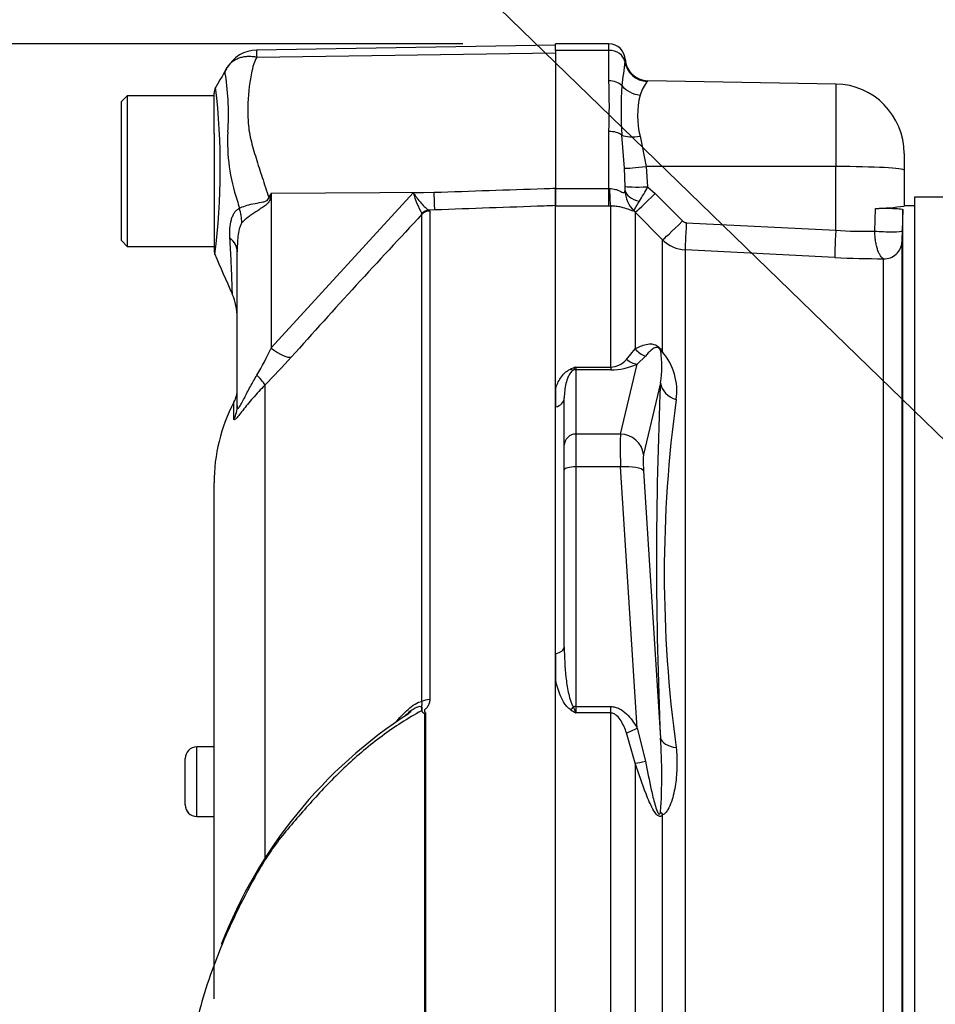
# Model space of a CAD drawing. Units: millimetres. Extents: x 0 to 594, y 0 to 420.
# Drawn here: x 280 to 296, y 181 to 198 of the extents above; entities that cross this region are included whole.
import ezdxf
from ezdxf import colors
from ezdxf.entities.mleader import LeaderData, LeaderLine
from ezdxf.enums import TextEntityAlignment as Align
from ezdxf.math import Vec2, Vec3

# ---------------------------------------------------------------- set-up
doc = ezdxf.new("R2010")
doc.units = ezdxf.units.MM
for name, color, linetype in [('Default', 7, 'Continuous'), ('II0-55-STD', 7, 'Continuous'), ('II1-01-STD', 7, 'Continuous')]:
    doc.layers.add(name, color=color, linetype=linetype)
doc.styles.add('SEACAD_Arial', font='arial.ttf')
doc.styles.add('SEACAD_Solid_Edge_ANSI1_Symbols', font='semeca1.ttf')
doc.dimstyles.new('ISO-InstDr', dxfattribs={"dimtxt": 3.2, "dimasz": 4.48, "dimexe": 1.6, "dimexo": 1.6, "dimgap": 0.8, "dimtad": 1, "dimdec": 0, "dimlfac": 5, "dimzin": 0, "dimdsep": 46, "dimtxsty": 'SEACAD_Arial', "dimblk1": '_SE_FILLED', "dimblk2": '_SE_FILLED', "dimsah": 1, "dimcen": 1.6, "dimadec": 0, "dimazin": 0, "dimtfac": 0.5, "dimtofl": 0, "dimtmove": 0, "dimatfit": 3, "dimfxl": 1, "dimtzin": 0, "dimarcsym": 0})

# ---------------------------------------------------------------- blocks, each defined once
blk = doc.blocks.new('SE5')
at = {"layer": 'II0-55-STD', "color": 7, "linetype": 'Continuous'}
for p, q in [((289.724, 197.522), (284.558, 197.432)), ((284.562, 197.314), (289.724, 197.386)), ((283.824, 196.337), (283.824, 196.689)), ((282.324, 196.643), (282.224, 196.543)), ((282.224, 194.143), (282.224, 196.543)), ((282.324, 196.643), (282.324, 194.043)), ((283.824, 196.643), (282.324, 196.643)), ((283.824, 195.993), (283.824, 196.337)), ((283.824, 195.993), (283.824, 193.985)), ((284.813, 194.96), (284.796, 194.874)), ((284.813, 194.96), (287.627, 194.978)), ((284.813, 192.287), (287.265, 194.965)), ((284.813, 194.96), (284.813, 192.287)), ((287.265, 194.965), (287.627, 194.978)), ((289.724, 194.747), (289.724, 195.048)), ((287.636, 194.672), (287.538, 194.669)), ((287.538, 194.669), (287.549, 194.654)), ((287.549, 194.654), (287.549, 186.213)), ((289.724, 178.369), (289.724, 194.747)), ((287.415, 194.596), (287.413, 194.613)), ((287.415, 186.18), (287.415, 194.596)), ((282.224, 194.143), (282.324, 194.043)), ((282.324, 194.043), (283.824, 194.043)), ((284.224, 191.289), (284.224, 193.95)), ((284.702, 191.645), (284.702, 183.484)), ((284.166, 191.061), (284.166, 191.349)), ((283.824, 181.045), (283.824, 189.957)), ((287.467, 178.361), (287.467, 185.975)), ((287.475, 185.983), (287.475, 178.361)), ((283.524, 184.194), (283.524, 185.394)), ((283.824, 185.394), (283.524, 185.394)), ((283.324, 184.394), (283.324, 185.194)), ((283.324, 184.393), (283.324, 184.394)), ((283.524, 184.194), (283.524, 184.193)), ((283.524, 184.194), (283.824, 184.194)), ((283.524, 184.193), (283.824, 184.193))]:
    blk.add_line(p, q, dxfattribs=at)
for centre, radius, start, end in [((284.568, 196.838), 0.594, 90.8029, 150.3609), ((285.052, 197.384), 0.494, 174.4601, 188.1457), ((279.645, 196.335), 4.428, 355.8607, 8.7075), ((284.024, 196.689), 0.2, 150.0932, 180.0041), ((271.687, 195.395), 12.244, 353.0097, 6.5409), ((287.207, 195.85), 3.15, 176.9941, 198.7239), ((311.074, 178.557), 30.963, 148.0117, 148.1699), ((288.84, 195.42), 1.639, 196.1048, 209.4911), ((299.273, 198.92), 15.593, 195.1713, 195.6952), ((393.225, 95.462), 144.994, 136.86547, 138.18643), ((284.024, 193.985), 0.2, 179.9991, 202.5727), ((118.118, 121.474), 180.86, 23.37042, 23.61046), ((283.224, 192.814), 1, 0.0013, 23.8861), ((278.782, 195.191), 6.694, 329.7525, 334.2881), ((276.212, 200.071), 11.961, 315.2191, 318.409), ((283.724, 191.582), 0.5, 332.3396, 0), ((286.824, 189.957), 3, 152.3396, 180), ((291.687, 179.011), 8.288, 122.8432, 159.0035), ((291.78, 178.898), 8.441, 122.6258, 123.4639), ((287.259, 185.881), 0.2, 35.3872, 43.2441), ((287.837, 185.625), 0.509, 135.3304, 136.5811), ((283.524, 185.194), 0.2, 90, 180), ((283.524, 184.394), 0.2, 180, 270), ((283.524, 184.393), 0.2, 180, 270)]:
    blk.add_arc(centre, radius, start, end, dxfattribs=at)
for centre, major_axis, ratio, start_param, end_param in [((287.618, 195.167), (0.018, -0.5), 0.004338, 0.137312, 1.18238), ((284.75, 195.252), (0.885, -0.466), 0.320735, -1.383933, -1.352424), ((283.442, 194.642), (0.626, -0.78), 0.764696, 0.810121, 1.085032), ((287.545, 194.471), (0.101, 0.172), 0.968548, 0.582497, 1.289362), ((287.557, 194.456), (-0.2, 0), 0.989788, 4.748143, 5.497787), ((283.224, 193.95), (1, 0), 0.498357, 0, 0.505009), ((284.804, 192.476), (0.373, -0.333), 0.28094, 4.980248, 6.122061), ((284.349, 191.99), (0.354, -0.353), 0.075679, 0.162853, 0.992408), ((283.724, 191.289), (0.5, 0), 0.98153, 5.800419, 6.283185), ((287.557, 186.103), (-0.2, 0), 0.547956, 4.748143, 5.497787)]:
    blk.add_ellipse(centre, major_axis=major_axis, ratio=ratio, start_param=start_param, end_param=end_param, dxfattribs=at)
for points, knots in [([(284.052, 197.132), (284.063, 197.151), (284.075, 197.169), (284.09, 197.187), (284.092, 197.189), (284.093, 197.19)], [0, 0, 0, 0, 0.125, 0.125, 0.136516, 0.136516, 0.136516, 0.136516]), ([(284.093, 197.19), (284.106, 197.205), (284.12, 197.219), (284.153, 197.246), (284.172, 197.259), (284.212, 197.281), (284.234, 197.291), (284.279, 197.307), (284.302, 197.314), (284.351, 197.323), (284.376, 197.326), (284.428, 197.329), (284.454, 197.328), (284.495, 197.325), (284.508, 197.323), (284.535, 197.32), (284.549, 197.317), (284.562, 197.314)], [0.136516, 0.136516, 0.136516, 0.136516, 0.25, 0.25, 0.375, 0.375, 0.5, 0.5, 0.625, 0.625, 0.75, 0.75, 0.875, 0.875, 0.9375, 0.9375, 1, 1, 1, 1]), ([(284.562, 197.314), (284.541, 197.276), (284.523, 197.237), (284.506, 197.186), (284.503, 197.176), (284.497, 197.156), (284.495, 197.145), (284.488, 197.114), (284.483, 197.092), (284.461, 196.985), (284.444, 196.896), (284.407, 196.619), (284.399, 196.421), (284.416, 196.158), (284.419, 196.104), (284.435, 195.997), (284.446, 195.944), (284.484, 195.784), (284.516, 195.676), (284.583, 195.457), (284.619, 195.346), (284.693, 195.119), (284.73, 195.004), (284.768, 194.887)], [0, 0, 0, 0, 0.0625, 0.0625, 0.078125, 0.078125, 0.09375, 0.09375, 0.125, 0.125, 0.25, 0.25, 0.5, 0.5, 0.5625, 0.5625, 0.625, 0.625, 0.75, 0.75, 0.875, 0.875, 1, 1, 1, 1]), ([(284.022, 197.005), (284.021, 197.006), (284.021, 197.006), (284.021, 197.006), (284.02, 197.007), (284.019, 197.008), (284.018, 197.009), (284.016, 197.012), (284.015, 197.013), (284.013, 197.019), (284.013, 197.024), (284.013, 197.039), (284.015, 197.05), (284.025, 197.085), (284.037, 197.109), (284.052, 197.132)], [0, 0, 0, 0, 0.007812, 0.007812, 0.015625, 0.03125, 0.0625, 0.0625, 0.125, 0.125, 0.25, 0.25, 0.5, 0.5, 1, 1, 1, 1]), ([(287.265, 194.965), (287.278, 194.947), (287.292, 194.928), (287.318, 194.893), (287.331, 194.876), (287.37, 194.826), (287.396, 194.796), (287.443, 194.744), (287.466, 194.721), (287.506, 194.687), (287.524, 194.675), (287.538, 194.669)], [0, 0, 0, 0, 0.125, 0.125, 0.25, 0.25, 0.5, 0.5, 0.75, 0.75, 1, 1, 1, 1]), ([(287.627, 194.978), (288.259, 194.999), (288.891, 195.02), (289.524, 195.041), (289.59, 195.043), (289.657, 195.046), (289.724, 195.048)], [0, 0, 0, 0, 0.904625, 0.904625, 0.904625, 1, 1, 1, 1]), ([(284.261, 194.702), (284.319, 194.733), (284.401, 194.758), (284.543, 194.787), (284.593, 194.795), (284.671, 194.811), (284.698, 194.816), (284.747, 194.839), (284.766, 194.862), (284.768, 194.887)], [0, 0, 0, 0, 0.5, 0.5, 0.75, 0.75, 0.875, 0.875, 1, 1, 1, 1]), ([(284.796, 194.874), (284.793, 194.861), (284.789, 194.847), (284.777, 194.821), (284.769, 194.809), (284.742, 194.774), (284.719, 194.756), (284.671, 194.721), (284.646, 194.705), (284.596, 194.673), (284.572, 194.657), (284.523, 194.626), (284.5, 194.61), (284.454, 194.578), (284.433, 194.562), (284.371, 194.515), (284.335, 194.483), (284.305, 194.452)], [0, 0, 0, 0, 0.0625, 0.0625, 0.125, 0.125, 0.25, 0.25, 0.375, 0.375, 0.5, 0.5, 0.625, 0.625, 0.75, 0.75, 1, 1, 1, 1]), ([(284.099, 194.191), (284.092, 194.301), (284.097, 194.408), (284.129, 194.524), (284.137, 194.546), (284.154, 194.588), (284.165, 194.607), (284.188, 194.642), (284.201, 194.657), (284.23, 194.683), (284.245, 194.694), (284.261, 194.702)], [0, 0, 0, 0, 0.5, 0.5, 0.625, 0.625, 0.75, 0.75, 0.875, 0.875, 1, 1, 1, 1]), ([(289.724, 194.747), (289.657, 194.744), (289.59, 194.742), (289.524, 194.74), (288.894, 194.717), (288.265, 194.695), (287.636, 194.672)], [0, 0, 0, 0, 0.095792, 0.095792, 0.095792, 1, 1, 1, 1]), ([(284.305, 194.452), (284.294, 194.44), (284.285, 194.422), (284.271, 194.384), (284.265, 194.364), (284.249, 194.301), (284.242, 194.258), (284.227, 194.128), (284.224, 194.039), (284.224, 193.95)], [0, 0, 0, 0, 0.125, 0.125, 0.25, 0.25, 0.5, 0.5, 1, 1, 1, 1]), ([(284.141, 193.213), (284.141, 193.213), (284.141, 193.215), (284.141, 193.22), (284.141, 193.224), (284.14, 193.241), (284.14, 193.258), (284.138, 193.302), (284.137, 193.331), (284.135, 193.397), (284.134, 193.435), (284.13, 193.521), (284.129, 193.569), (284.124, 193.673), (284.122, 193.73), (284.114, 193.911), (284.107, 194.044), (284.099, 194.191)], [0.5084984, 0.5084984, 0.5084984, 0.5084984, 0.53125, 0.53125, 0.5625, 0.5625, 0.625, 0.625, 0.6875, 0.6875, 0.75, 0.75, 0.8125, 0.8125, 0.875, 0.875, 1, 1, 1, 1]), ([(284.224, 191.289), (284.224, 191.271), (284.225, 191.256), (284.232, 191.246), (284.235, 191.244), (284.243, 191.247), (284.248, 191.252), (284.266, 191.275), (284.281, 191.301), (284.313, 191.359), (284.33, 191.39), (284.364, 191.455), (284.381, 191.489), (284.416, 191.555), (284.434, 191.589), (284.488, 191.688), (284.526, 191.754), (284.565, 191.819)], [0, 0, 0, 0, 0.125, 0.125, 0.1875, 0.1875, 0.25, 0.25, 0.375, 0.375, 0.5, 0.5, 0.625, 0.625, 0.75, 0.75, 1, 1, 1, 1]), ([(284.702, 191.645), (284.629, 191.571), (284.56, 191.497), (284.463, 191.386), (284.432, 191.348), (284.372, 191.276), (284.344, 191.241), (284.293, 191.176), (284.27, 191.146), (284.23, 191.096), (284.214, 191.076), (284.195, 191.057), (284.189, 191.053), (284.181, 191.047), (284.177, 191.045), (284.169, 191.045), (284.166, 191.051), (284.166, 191.061)], [0, 0, 0, 0, 0.25, 0.25, 0.375, 0.375, 0.5, 0.5, 0.625, 0.625, 0.75, 0.75, 0.8125, 0.8125, 0.875, 0.875, 1, 1, 1, 1]), ([(286.954, 185.81), (286.99, 185.853), (287.026, 185.894), (287.099, 185.972), (287.137, 186.01), (287.215, 186.078), (287.255, 186.11), (287.336, 186.159), (287.377, 186.178), (287.415, 186.18)], [0, 0, 0, 0, 0.25, 0.25, 0.5, 0.5, 0.75, 0.75, 1, 1, 1, 1]), ([(287.422, 185.997), (287.421, 186.016), (287.422, 186.035), (287.421, 186.06), (287.42, 186.068), (287.416, 186.081), (287.412, 186.087), (287.41, 186.1), (287.413, 186.106), (287.417, 186.121), (287.418, 186.128), (287.421, 186.151), (287.42, 186.166), (287.415, 186.18)], [0, 0, 0, 0, 0.25, 0.25, 0.375, 0.375, 0.5, 0.5, 0.625, 0.625, 0.75, 0.75, 1, 1, 1, 1]), ([(287.549, 186.213), (287.549, 186.191), (287.546, 186.171), (287.534, 186.13), (287.525, 186.11), (287.506, 186.083), (287.499, 186.074), (287.488, 186.061), (287.484, 186.057), (287.475, 186.049), (287.471, 186.046), (287.463, 186.037), (287.46, 186.033), (287.458, 186.022), (287.458, 186.017), (287.463, 186.002), (287.469, 185.992), (287.475, 185.983)], [0, 0, 0, 0, 0.25, 0.25, 0.5, 0.5, 0.625, 0.625, 0.6875, 0.6875, 0.75, 0.75, 0.8125, 0.8125, 0.875, 0.875, 1, 1, 1, 1]), ([(287.405, 186.018), (287.169, 185.888), (286.943, 185.743), (286.51, 185.423), (286.301, 185.247), (285.909, 184.878), (285.725, 184.687), (285.459, 184.395), (285.372, 184.297), (285.201, 184.099), (285.116, 184), (284.871, 183.702), (284.736, 183.499), (284.494, 183.088), (284.384, 182.882), (284.158, 182.427), (284.044, 182.178), (283.943, 181.932)], [0, 0, 0, 0, 0.0625, 0.0625, 0.125, 0.125, 0.1875, 0.1875, 0.21875, 0.21875, 0.25, 0.25, 0.3125, 0.3125, 0.375, 0.375, 0.45023, 0.45023, 0.45023, 0.45023]), ([(287.261, 186.044), (287.236, 186.029), (287.212, 186.012), (287.185, 185.993), (287.183, 185.992), (287.181, 185.99)], [0.3771234, 0.3771234, 0.3771234, 0.3771234, 0.5, 0.5, 0.5115498, 0.5115498, 0.5115498, 0.5115498]), ([(287.405, 186.018), (287.414, 186.044), (287.419, 186.071), (287.391, 186.096), (287.363, 186.091), (287.312, 186.072), (287.286, 186.059), (287.261, 186.044)], [0, 0, 0, 0, 0.125, 0.125, 0.25, 0.25, 0.3771234, 0.3771234, 0.3771234, 0.3771234]), ([(287.467, 185.975), (287.465, 185.973), (287.463, 185.972), (287.458, 185.972), (287.455, 185.973), (287.449, 185.975), (287.445, 185.977), (287.434, 185.984), (287.427, 185.99), (287.422, 185.997)], [0, 0, 0, 0, 0.125, 0.125, 0.25, 0.25, 0.5, 0.5, 1, 1, 1, 1]), ([(283.943, 181.932), (283.876, 181.769), (283.814, 181.607), (283.688, 181.245), (283.627, 181.045), (283.522, 180.649), (283.478, 180.449), (283.364, 179.875), (283.314, 179.569), (283.256, 179.241), (283.24, 179.156), (283.218, 179.068), (283.211, 179.046), (283.205, 179.028)], [0.45023, 0.45023, 0.45023, 0.45023, 0.5, 0.5, 0.5625, 0.5625, 0.625, 0.625, 0.75, 0.75, 0.8125, 0.8125, 0.8396245, 0.8396245, 0.8396245, 0.8396245])]:
    blk.add_open_spline(points, degree=3, knots=knots, dxfattribs=at)
blk.add_open_spline([(284.041, 197.114), (284.04, 197.113), (283.973, 196.997), (283.838, 196.767)], degree=3, dxfattribs=at)
at = {"layer": 'II1-01-STD', "color": 7, "linetype": 'Continuous'}
for p, q in [((289.724, 197.429), (289.724, 197.543)), ((290.644, 197.543), (289.724, 197.543)), ((290.644, 197.429), (290.644, 197.543)), ((290.644, 197.429), (289.724, 197.429)), ((289.724, 197.429), (289.724, 195.041)), ((290.644, 196.904), (290.644, 197.429)), ((294.564, 196.848), (291.315, 196.905)), ((294.564, 196.848), (294.564, 195.422)), ((290.644, 195.041), (290.644, 196.029)), ((290.912, 195.392), (290.868, 195.966)), ((291.182, 195.945), (291.288, 195.425)), ((295.744, 195.648), (295.744, 195.359)), ((290.923, 195.078), (290.912, 195.392)), ((291.288, 195.425), (291.314, 195.071)), ((294.564, 195.422), (291.288, 195.425)), ((294.564, 194.32), (294.564, 195.422)), ((295.744, 195.359), (295.744, 194.74)), ((289.724, 195.041), (290.644, 195.041)), ((289.724, 195.041), (289.724, 194.747)), ((290.644, 195.041), (290.655, 195.041)), ((290.644, 194.737), (290.644, 195.041)), ((291.314, 195.071), (291.444, 194.959)), ((291.444, 194.959), (291.916, 194.482)), ((295.924, 194.893), (295.924, 174.565)), ((305.924, 194.893), (295.924, 194.893)), ((290.644, 194.737), (289.724, 194.737)), ((290.675, 194.737), (290.644, 194.737)), ((290.675, 191.958), (290.675, 194.737)), ((291.099, 194.633), (291.078, 194.654)), ((291.099, 194.633), (291.099, 192.272)), ((291.571, 194.157), (291.099, 194.633)), ((295.237, 194.307), (295.248, 194.698)), ((295.724, 194.679), (295.711, 194.309)), ((295.724, 177.298), (295.724, 194.679)), ((295.924, 194.743), (295.744, 194.743)), ((291.982, 194.452), (294.564, 194.32)), ((291.571, 192.216), (291.571, 194.157)), ((295.705, 194.118), (295.705, 177.543)), ((294.547, 193.85), (291.964, 193.982)), ((291.964, 193.982), (291.964, 177.786)), ((295.389, 177.515), (295.389, 193.83)), ((290.949, 192.091), (291.099, 192.272)), ((291.275, 192.147), (291.132, 192.009)), ((290.074, 191.958), (290.675, 191.958)), ((290.074, 191.958), (290.074, 191.909)), ((290.675, 191.909), (290.074, 191.909)), ((290.074, 191.909), (290.074, 190.799)), ((290.675, 191.958), (290.675, 191.909)), ((290.845, 190.799), (291.132, 192.009)), ((289.724, 191.585), (289.724, 191.269)), ((291.536, 191.685), (291.242, 190.447)), ((289.874, 190.606), (289.874, 191.426)), ((290.845, 190.799), (290.074, 190.799)), ((290.074, 190.799), (290.074, 190.234)), ((289.874, 190.182), (289.874, 190.606)), ((290.845, 190.234), (290.074, 190.234)), ((290.074, 190.234), (290.074, 186.091)), ((291.132, 185.72), (290.845, 190.234)), ((289.874, 187.121), (289.874, 190.182)), ((291.242, 190.165), (291.536, 185.548)), ((289.724, 187.008), (289.724, 186.549)), ((290.074, 186.091), (290.675, 186.091)), ((290.074, 186.091), (290.074, 185.981)), ((290.675, 185.981), (290.074, 185.981)), ((290.675, 185.981), (290.675, 186.091)), ((290.675, 178.377), (290.675, 185.981)), ((291.099, 185.114), (290.949, 185.639)), ((291.132, 185.72), (291.275, 185.147)), ((291.099, 185.114), (291.099, 177.786)), ((291.571, 177.802), (291.571, 184.224))]:
    blk.add_line(p, q, dxfattribs=at)
for centre, radius, start, end in [((290.644, 197.263), 0.28, 0, 90), ((445.496, 177.747), 155.8, 172.81344, 172.96725), ((290.348, 197.299), 0.576, 353.9042, 358.119), ((291.322, 197.305), 0.4, 183.537, 269.0033), ((278.764, 196.466), 11.888, 357.8908, 2.1092), ((291.964, 196.39), 0.826, 142.5341, 161.0707), ((294.544, 195.648), 1.2, 0, 89), ((298.169, 196.394), 7.313, 176.6394, 183.3606), ((292.669, 196.301), 1.529, 166.5222, 193.4778), ((287.343, 195.028), 3.58, 359.6847, 0.7917), ((291.435, 195.021), 0.512, 181.4181, 225.8325), ((288.401, 196.579), 3.28, 327.6478, 332.6201), ((295.143, 198.841), 4.145, 271.451, 278.3267), ((291.987, 194.552), 0.0995, 224.7015, 266.9686), ((295.026, 200.598), 6.294, 265.7908, 271.9208), ((311.299, 193.728), 15.6, 177.8625, 178.5657), ((291.995, 194.582), 0.601, 225.1224, 267.0449), ((295.33, 209.036), 15.206, 267.0504, 270.2252), ((289.7, 191.97), 1.858, 351.1681, 8.2456), ((290.66, 192.336), 0.379, 272.2049, 319.6363), ((290.792, 191.549), 1.026, 351.426, 40.597), ((292.457, 185.544), 6.842, 110.3841, 111.162), ((289.829, 192.115), 0.29, 313.7822, 327.293), ((290.682, 192.979), 1.069, 269.6383, 294.9042), ((360.532, 188.616), 69.065, 177.4535, 182.5465), ((313.686, 188.389), 22.085, 172.1759, 187.8241), ((293.499, 191.801), 6.753, 238.6632, 239.522), ((293.856, 187.553), 4.096, 200.9431, 202.5817), ((281.854, 184.888), 9.704, 356.3563, 3.8971)]:
    blk.add_arc(centre, radius, start, end, dxfattribs=at)
for centre, major_axis, ratio, start_param, end_param in [((290.644, 197.202), (0.28, 0), 0.810311, 0.157642, 1.570796), ((291.315, 197.289), (0.342, -0.207), 0.989146, 3.818139, 5.233192), ((290.644, 196.703), (0.28, 0), 0.716503, 0.638954, 1.570796), ((291.189, 196.994), (0.386, -0.107), 0.832729, 3.991699, 4.92093), ((290.644, 195.872), (-0.28, 0), 0.560241, 3.780546, 4.712389), ((291.189, 196.099), (-0.395, -0.064), 0.378401, 0.562924, 1.492155), ((291.295, 195.446), (-0.397, -0.05), 0.049743, 0.259268, 1.546923), ((294.544, 195.359), (1.2, 0), 0.052336, 0, 1.553343), ((290.675, 195.233), (0.003, -0.5), 0.046355, -1.177484, -0.137918), ((291.321, 195.092), (-0.4, -0.012), 0.05177, 0.078285, 1.551726), ((291.322, 195.02), (-0.4, 0.005), 0.532153, 0.078862, 1.195027), ((291.453, 194.985), (-0.355, -0.352), 0.024928, 0.076129, 1.521553), ((291.925, 194.508), (-0.355, -0.352), 0.024941, 0.078665, 1.52156), ((291.99, 194.479), (-0.026, -0.499), 0.014781, 4.765564, 6.171803), ((294.573, 194.347), (-0.026, -0.499), 0.014781, 4.765564, 6.173047), ((295.411, 194.32), (-0.3, 0.01), 0.076669, 0.956428, 3.138618), ((295.405, 194.128), (-0.3, 0), 0.995238, 1.518436, 3.106686), ((291.382, 192.518), (0.203, -0.344), 0.935281, 4.883392, 5.436016), ((291.854, 192.468), (-0.354, -0.187), 0.571713, 0.25284, 0.405513), ((291.132, 192.395), (0.172, -0.361), 0.849021, 5.22444, 5.771262), ((289.987, 192.093), (0.074, -0.186), 0.502727, 5.61352, 5.986595), ((290.074, 191.716), (0.2, 0), 0.965926, 1.570796, 1.789681), ((291.933, 191.719), (-0.399, 0.023), 0.856204, 0.167582, 1.299604), ((289.674, 191.426), (0.2, 0), 0.809412, 4.965069, 6.283185), ((290.074, 190.606), (0.2, 0), 0.965926, 1.570796, 3.141593), ((290.888, 190.027), (-0.035, 0.8), 0.043329, 0.259915, 1.307112), ((290.845, 190.413), (0.389, -0.092), 0.964111, 0.330561, 1.795619), ((291.285, 190.061), (-0.035, 0.4), 0.086167, 0.254262, 1.301459), ((290.074, 190.182), (0.2, 0), 0.258819, 1.570796, 3.141593), ((290.845, 190.13), (0.399, 0.025), 0.258333, 0.089321, 1.554379), ((289.674, 187.121), (0.2, 0), 0.587242, 4.965069, 6.283185), ((289.987, 186.14), (-0.106, -0.17), 0.319671, 1.098615, 1.47169), ((290.074, 186.039), (0.2, 0), 0.258819, 1.570796, 1.789681), ((291.132, 185.823), (-0.349, -0.196), 0.227495, 0.896885, 1.443707), ((291.933, 185.582), (-0.4, -0.014), 0.515792, 0.100758, 1.23278), ((291.382, 185.253), (-0.38, -0.124), 0.179937, 0.675554, 1.228179), ((291.854, 184.353), (-0.332, 0.223), 0.725424, 0.998845, 1.151518)]:
    blk.add_ellipse(centre, major_axis=major_axis, ratio=ratio, start_param=start_param, end_param=end_param, dxfattribs=at)
blk.add_open_spline([(291.315, 196.905), (291.315, 196.905), (291.315, 196.901), (291.308, 196.892)], degree=3, dxfattribs=at)
for points, knots in [([(290.655, 195.041), (290.673, 195.042), (290.691, 195.041), (290.727, 195.036), (290.744, 195.032), (290.778, 195.022), (290.793, 195.016), (290.823, 195.003), (290.836, 194.996), (290.861, 194.984), (290.873, 194.978), (290.892, 194.971), (290.899, 194.97), (290.911, 194.974), (290.915, 194.978), (290.921, 194.991), (290.922, 194.999), (290.923, 195.009)], [0, 0, 0, 0, 0.125, 0.125, 0.25, 0.25, 0.375, 0.375, 0.5, 0.5, 0.625, 0.625, 0.75, 0.75, 0.875, 0.875, 1, 1, 1, 1]), ([(291.078, 194.654), (291.078, 194.658), (291.08, 194.665), (291.088, 194.683), (291.094, 194.695), (291.111, 194.724), (291.121, 194.741), (291.144, 194.78), (291.158, 194.801), (291.172, 194.824)], [0, 0, 0, 0, 0.25, 0.25, 0.5, 0.5, 0.75, 0.75, 1, 1, 1, 1]), ([(291.078, 194.654), (291.072, 194.652), (291.062, 194.654), (291.03, 194.664), (291.007, 194.674), (290.945, 194.696), (290.904, 194.709), (290.829, 194.725), (290.8, 194.73), (290.74, 194.736), (290.708, 194.738), (290.675, 194.737)], [0, 0, 0, 0, 0.25, 0.25, 0.5, 0.5, 0.75, 0.75, 0.875, 0.875, 1, 1, 1, 1]), ([(295.248, 194.698), (295.271, 194.699), (295.295, 194.7), (295.346, 194.701), (295.374, 194.701), (295.428, 194.702), (295.456, 194.702), (295.51, 194.701), (295.536, 194.7), (295.585, 194.699), (295.608, 194.697), (295.648, 194.695), (295.666, 194.693), (295.708, 194.688), (295.724, 194.684), (295.724, 194.679)], [0, 0, 0, 0, 0.125, 0.125, 0.25, 0.25, 0.375, 0.375, 0.5, 0.5, 0.625, 0.625, 0.75, 0.75, 1, 1, 1, 1]), ([(295.389, 193.83), (295.371, 193.837), (295.353, 193.853), (295.327, 193.893), (295.318, 193.908), (295.302, 193.943), (295.294, 193.963), (295.28, 194.006), (295.273, 194.029), (295.261, 194.079), (295.256, 194.105), (295.248, 194.16), (295.244, 194.189), (295.239, 194.247), (295.238, 194.277), (295.237, 194.307)], [0, 0, 0, 0, 0.25, 0.25, 0.375, 0.375, 0.5, 0.5, 0.625, 0.625, 0.75, 0.75, 0.875, 0.875, 1, 1, 1, 1]), ([(291.099, 192.272), (291.129, 192.288), (291.159, 192.304), (291.221, 192.33), (291.253, 192.342), (291.305, 192.353), (291.323, 192.356), (291.361, 192.359), (291.381, 192.358), (291.416, 192.352), (291.428, 192.348), (291.455, 192.338), (291.47, 192.331), (291.494, 192.313), (291.503, 192.306), (291.52, 192.29), (291.528, 192.281), (291.55, 192.253), (291.562, 192.234), (291.571, 192.216)], [0, 0, 0, 0, 0.25, 0.25, 0.5, 0.5, 0.625, 0.625, 0.75, 0.75, 0.8125, 0.8125, 0.875, 0.875, 0.90625, 0.90625, 0.9375, 0.9375, 1, 1, 1, 1]), ([(291.538, 192.236), (291.534, 192.249), (291.528, 192.264), (291.506, 192.288), (291.498, 192.292), (291.487, 192.297), (291.483, 192.298), (291.461, 192.3), (291.449, 192.296), (291.415, 192.281), (291.396, 192.267), (291.34, 192.221), (291.307, 192.185), (291.275, 192.147)], [0, 0, 0, 0, 0.0625, 0.0625, 0.09375, 0.09375, 0.125, 0.125, 0.25, 0.25, 0.5, 0.5, 1, 1, 1, 1]), ([(289.724, 191.585), (289.744, 191.648), (289.771, 191.71), (289.829, 191.797), (289.852, 191.826), (289.894, 191.867), (289.909, 191.88), (289.944, 191.904), (289.963, 191.915), (289.987, 191.925)], [0, 0, 0, 0, 0.5, 0.5, 0.75, 0.75, 0.875, 0.875, 1, 1, 1, 1]), ([(290.03, 191.905), (290.016, 191.897), (290.006, 191.888), (289.989, 191.869), (289.982, 191.86), (289.962, 191.831), (289.952, 191.812), (289.925, 191.753), (289.912, 191.714), (289.883, 191.593), (289.874, 191.51), (289.874, 191.426)], [0, 0, 0, 0, 0.0625, 0.0625, 0.125, 0.125, 0.25, 0.25, 0.5, 0.5, 1, 1, 1, 1]), ([(289.874, 187.121), (289.874, 186.948), (289.883, 186.774), (289.912, 186.513), (289.925, 186.426), (289.952, 186.297), (289.962, 186.254), (289.982, 186.19), (289.989, 186.169), (290.006, 186.128), (290.016, 186.108), (290.03, 186.089)], [0, 0, 0, 0, 0.5, 0.5, 0.75, 0.75, 0.875, 0.875, 0.9375, 0.9375, 1, 1, 1, 1]), ([(289.987, 186.033), (289.963, 186.047), (289.944, 186.065), (289.909, 186.103), (289.894, 186.123), (289.852, 186.186), (289.829, 186.23), (289.791, 186.32), (289.774, 186.365), (289.746, 186.457), (289.734, 186.503), (289.724, 186.549)], [0, 0, 0, 0, 0.125, 0.125, 0.25, 0.25, 0.5, 0.5, 0.75, 0.75, 1, 1, 1, 1]), ([(290.675, 186.091), (290.701, 186.091), (290.727, 186.087), (290.778, 186.074), (290.802, 186.065), (290.872, 186.03), (290.913, 185.999), (290.987, 185.928), (291.02, 185.889), (291.08, 185.807), (291.107, 185.764), (291.132, 185.72)], [0, 0, 0, 0, 0.125, 0.125, 0.25, 0.25, 0.5, 0.5, 0.75, 0.75, 1, 1, 1, 1]), ([(290.949, 185.639), (290.936, 185.674), (290.922, 185.709), (290.891, 185.778), (290.874, 185.812), (290.833, 185.876), (290.81, 185.907), (290.767, 185.946), (290.751, 185.958), (290.715, 185.975), (290.695, 185.981), (290.675, 185.981)], [0, 0, 0, 0, 0.25, 0.25, 0.5, 0.5, 0.75, 0.75, 0.875, 0.875, 1, 1, 1, 1]), ([(291.807, 185.383), (291.818, 185.276), (291.822, 185.17), (291.818, 184.958), (291.809, 184.853), (291.786, 184.698), (291.777, 184.646), (291.754, 184.545), (291.74, 184.495), (291.707, 184.399), (291.689, 184.353), (291.653, 184.292), (291.639, 184.272), (291.609, 184.24), (291.591, 184.228), (291.571, 184.224)], [0, 0, 0, 0, 0.25, 0.25, 0.5, 0.5, 0.625, 0.625, 0.75, 0.75, 0.875, 0.875, 0.9375, 0.9375, 1, 1, 1, 1]), ([(291.571, 184.224), (291.562, 184.21), (291.551, 184.199), (291.521, 184.191), (291.503, 184.197), (291.454, 184.236), (291.428, 184.279), (291.359, 184.403), (291.322, 184.493), (291.218, 184.758), (291.158, 184.936), (291.099, 185.114)], [0, 0, 0, 0, 0.0625, 0.0625, 0.125, 0.125, 0.25, 0.25, 0.5, 0.5, 1, 1, 1, 1]), ([(291.275, 185.147), (291.308, 184.982), (291.34, 184.817), (291.396, 184.569), (291.415, 184.486), (291.45, 184.363), (291.462, 184.321), (291.483, 184.272), (291.488, 184.262), (291.499, 184.244), (291.506, 184.235), (291.528, 184.233), (291.534, 184.254), (291.538, 184.271)], [0, 0, 0, 0, 0.5, 0.5, 0.75, 0.75, 0.875, 0.875, 0.90625, 0.90625, 0.9375, 0.9375, 1, 1, 1, 1])]:
    blk.add_open_spline(points, degree=3, knots=knots, dxfattribs=at)
blk = doc.blocks.new('DMBLK90')
at = {"layer": 'Default', "linetype": 'Continuous'}
for points in [[(286.704, 248.594), (282.224, 247.847), (286.704, 247.101)], [(331.944, 248.594), (331.944, 247.101), (336.424, 247.847)]]:
    blk.add_hatch(color=7, dxfattribs=at).paths.add_polyline_path(points)
at = {"layer": 'Default', "color": 7, "linetype": 'Continuous'}
for p, q in [((282.224, 198.143), (282.224, 249.447)), ((336.424, 214.565), (336.424, 249.447)), ((282.224, 247.847), (336.424, 247.847))]:
    blk.add_line(p, q, dxfattribs=at)
at = {"layer": 'Default', "color": 7, "linetype": 'Continuous', "style": 'SEACAD_Arial'}
for s, p in [('271', (302.889, 255.687)), ('(', (299.828, 251.847)), (')', (317.358, 251.847)), ('10.67"', (302.889, 251.847))]:
    blk.add_text(s, height=3.2, dxfattribs=at).set_placement(p, align=Align.TOP_LEFT)
blk = doc.blocks.new('_SE_FILLED')
at = {"color": 0}
blk.add_line((0, 0), (-1, 0), dxfattribs=at)
blk.add_solid([(0, 0), (-1, -0.1665), (-1, 0.1665), (0, 0)], dxfattribs=at)
blk = doc.blocks.new('DMBLK99')
at = {"layer": 'Default', "linetype": 'Continuous'}
for points in [[(259.406, 193.063), (260.9, 193.063), (260.153, 197.543)], [(259.406, 158.423), (260.153, 153.943), (260.9, 158.423)]]:
    blk.add_hatch(color=7, dxfattribs=at).paths.add_polyline_path(points)
at = {"layer": 'Default', "color": 7, "linetype": 'Continuous'}
for p, q in [((288.124, 197.543), (258.553, 197.543)), ((260.153, 197.543), (260.153, 153.943)), ((288.124, 153.943), (258.553, 153.943))]:
    blk.add_line(p, q, dxfattribs=at)
for s, style, p in [(')', 'SEACAD_Arial', (256.153, 185.47)), ('8.58"', 'SEACAD_Arial', (256.153, 173.505)), ('218', 'SEACAD_Arial', (252.313, 173.505)), ('(', 'SEACAD_Arial', (256.153, 170.444)), ('O', 'SEACAD_Solid_Edge_ANSI1_Symbols', (256.153, 164.555))]:
    blk.add_text(s, height=3.2, rotation=90, dxfattribs=dict(at, style=style)).set_placement(p, align=Align.TOP_LEFT)

msp = doc.modelspace()

# ---------------------------------------------------------------- block references
at = {"layer": 'Default'}
msp.add_blockref('SE5', (0, 0), dxfattribs=at)

# ---------------------------------------------------------------- dimensions: what is measured, and where the dimension line sits
at = {"layer": 'Default', "color": 7, "linetype": 'Continuous'}
dim = msp.add_linear_dim(base=(336.424, 247.847), p1=(282.224, 196.543), p2=(336.424, 212.965), text='\\A1;<>', dimstyle='ISO-InstDr', override={"dimpost": '\\X'}, dxfattribs=at)
dim.commit()
dim.dimension.update_dxf_attribs({"geometry": 'DMBLK90', "text_midpoint": (309.324, 247.847), "dimtype": 160})
dim = msp.add_linear_dim(base=(260.153, 197.543), p1=(289.724, 197.543), p2=(289.724, 153.943), angle=270, text='\\A1;%%C <>', dimstyle='ISO-InstDr', override={"dimpost": '\\X'}, dxfattribs=at)
dim.commit()
dim.dimension.update_dxf_attribs({"geometry": 'DMBLK99', "text_midpoint": (260.153, 175.743), "dimtype": 161})

# ---------------------------------------------------------------- leaders
ml = msp.add_multileader_mtext('Standard', dxfattribs=at)
ml.set_content('{\\pxsm0.9;\\fArial|b0||i0||c0|p34;\\W1.;DISPLAY WINDOW\\P}', color=256)
ml.set_leader_properties()
ml.build(insert=Vec2(0, 0))
ml.multileader.update_dxf_attribs({"dogleg_length": 9.6, "arrow_head_size": 4.48})
ctx = ml.context
ctx.base_point, ctx.char_height, ctx.arrow_head_size, ctx.landing_gap_size = Vec3(228.098, 237.667), 3.2, 4.48, 1.12
notes = []
notes.append((ctx, [(0, (1, 1, 0), (280.133, 237.267), (-1, 0), 9.6, [(0, [(326.872, 188.816)], 0, [])])]))
ctx.mtext.insert = Vec3(230.098, 238.894)
ml = msp.add_multileader_mtext('Standard', dxfattribs=at)
ml.set_content('{\\pxsm0.9;\\fArial|b0||i0||c0|p34;\\W1.;LOCAL/REMOTE/STOP\\PSWITCH\\P}', color=256)
ml.set_leader_properties()
ml.build(insert=Vec2(0, 0))
ml.multileader.update_dxf_attribs({"dogleg_length": 9.6, "arrow_head_size": 4.48})
ctx = ml.context
ctx.base_point, ctx.char_height, ctx.arrow_head_size, ctx.landing_gap_size = Vec3(219.878, 225.756), 3.2, 4.48, 1.12
notes.append((ctx, [(0, (1, 1, 0), (280.48, 225.356), (-1, 0), 9.6, [(0, [(331.046, 168.773)], 0, [])])]))
ctx.mtext.insert = Vec3(221.878, 226.983)
ml = msp.add_multileader_mtext('Standard', dxfattribs=at)
ml.set_content('{\\pxsm0.9;\\fArial|b0||i0||c0|p34;\\W1.;OPEN/CLOSE SWITCH\\P}', color=256)
ml.set_leader_properties()
ml.build(insert=Vec2(0, 0))
ml.multileader.update_dxf_attribs({"dogleg_length": 9.6, "arrow_head_size": 4.48})
ctx = ml.context
ctx.base_point, ctx.char_height, ctx.arrow_head_size, ctx.landing_gap_size = Vec3(219.074, 207.899), 3.2, 4.48, 1.12
notes.append((ctx, [(0, (1, 1, 0), (279.125, 207.499), (-1, 0), 9.6, [(0, [(318.601, 169.185)], 0, [])])]))
ctx.mtext.insert = Vec3(221.074, 209.126)
for ctx, leaders in notes:
    for number, flags, end, landing, length, lines in leaders:
        leader = LeaderData()
        leader.index, (leader.has_last_leader_line, leader.has_dogleg_vector, leader.attachment_direction) = number, flags
        leader.last_leader_point, leader.dogleg_vector, leader.dogleg_length = Vec3(end), Vec3(landing), length
        for number, points, colour, breaks in lines:
            line = LeaderLine()
            line.index, line.vertices, line.color, line.breaks = number, Vec3.list(points), colors.encode_raw_color(colour), breaks
            leader.lines.append(line)
        ctx.leaders.append(leader)

doc.saveas('drawing.dxf')
